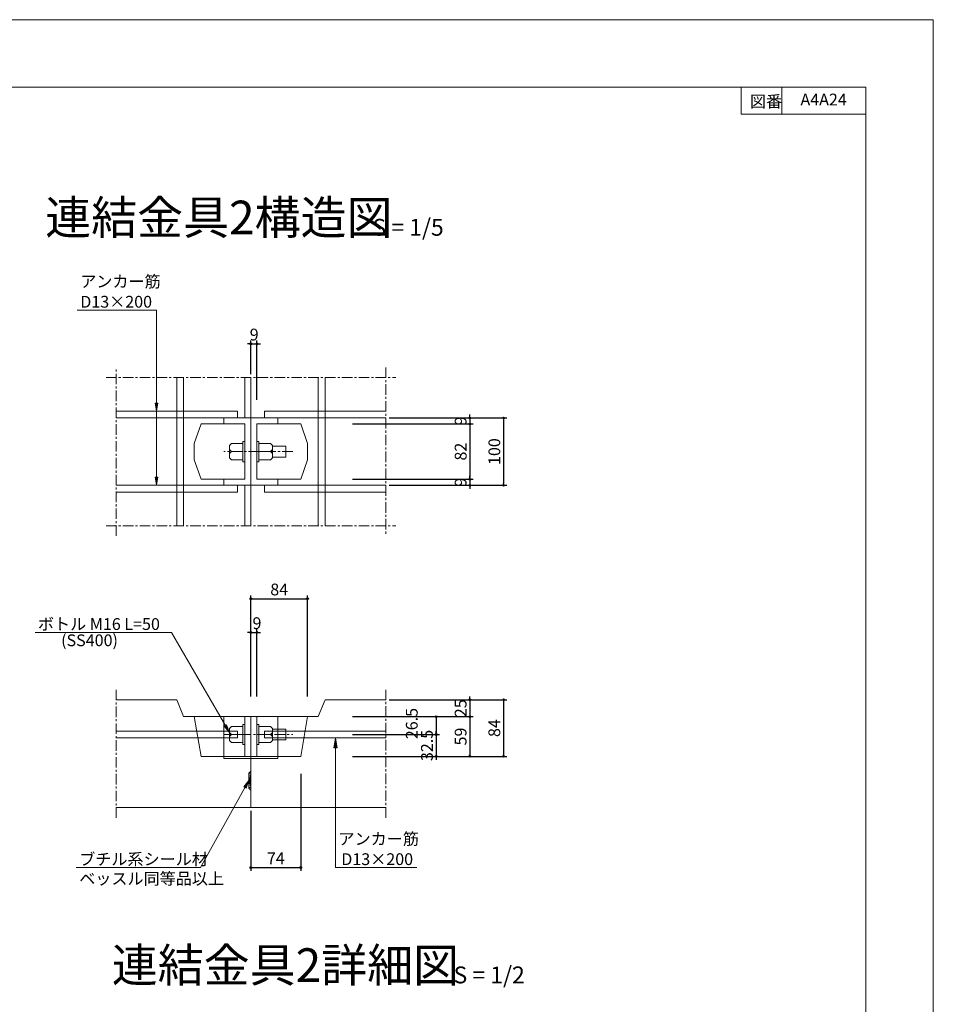
# Model space of a CAD drawing. Extents: x 22103 to 38923, y -18349 to -6469.
# Drawn here: x 33500 to 38923, y -12315 to -6469 of the extents above; entities that cross this region are included whole.
import ezdxf
from ezdxf.enums import TextEntityAlignment as Align

# ---------------------------------------------------------------- set-up
doc = ezdxf.new("R2010")
doc.units = 0
doc.header["$LTSCALE"] = 50
doc.header["$MEASUREMENT"] = 0
doc.header["$PDMODE"] = 2
doc.linetypes.add('CENTER', pattern=[2, 1.25, -0.25, 0.25, -0.25])
doc.layers.get('0').update_dxf_attribs({"linetype": 'CONTINUOUS', "lineweight": 13})
doc.layers.get('DEFPOINTS').update_dxf_attribs({"linetype": 'CONTINUOUS'})
for name, color, linetype, lineweight in [('D-BMK', 2, 'CENTER', 13), ('D-OTRS', 7, 'CONTINUOUS', 13), ('D-STR', 1, 'CONTINUOUS', 18), ('D-STR-DIM', 7, 'CONTINUOUS', 13), ('D-STR-HTXT', 7, 'CONTINUOUS', 13), ('D-TTL', 2, 'CONTINUOUS', 13), ('D-TTL-TXT', 7, 'CONTINUOUS', 13)]:
    doc.layers.add(name, color=color, linetype=linetype, lineweight=lineweight)
doc.styles.get("Standard").update_dxf_attribs({"font": 'txt', "bigfont": 'bigfont'})
doc.dimstyles.new('20', dxfattribs={"dimtxt": 70, "dimasz": 10, "dimexe": 20, "dimexo": 20, "dimgap": 20, "dimtad": 1, "dimdec": 0, "dimdsep": 46, "dimtxsty": 'Standard', "dimblk": 'ORIGIN', "dimcen": 20, "dimclrd": 256, "dimclre": 256, "dimclrt": 256, "dimaunit": 1, "dimadec": 4, "dimazin": 0, "dimtfac": 1, "dimtdec": 0, "dimtix": 1, "dimtmove": 1, "dimatfit": 3, "dimldrblk": 'ORIGIN', "dimfxl": 0, "dimtolj": 1, "dimarcsym": 0})

# ---------------------------------------------------------------- blocks, each defined once
blk = doc.blocks.new('_Origin')
at = {"color": 0, "linetype": 'ByBlock', "lineweight": -2}
blk.add_line((0, 0), (-1, 0), dxfattribs=at)
blk.add_circle((0, 0), 0.5, dxfattribs=at)
blk = doc.blocks.new('*D45')
at = {"layer": 'D-STR-DIM', "linetype": 'Continuous', "lineweight": -2}
for p, q in [((36172.235445, -8823.851186), (36172.235445, -8813.851186)), ((35476.07548, -8869.851186), (36192.235445, -8869.851186)), ((35692.235445, -8833.851186), (36192.235445, -8833.851186)), ((36172.235445, -8833.851186), (36172.235445, -8869.851186)), ((36172.235445, -8879.851186), (36172.235445, -8889.851186))]:
    blk.add_line(p, q, dxfattribs=at)
at = {"layer": 'DEFPOINTS', "color": 0, "linetype": 'Continuous'}
for p in [(35456.07548, -8869.851186), (35672.235445, -8833.851186), (36172.235445, -8869.851186)]:
    blk.add_point(p, dxfattribs=at)
at = {"layer": 'D-STR-DIM', "linetype": 'Continuous', "lineweight": -2, "xscale": 10, "yscale": 10, "zscale": 10}
for p, rotation in [((36172.235445, -8833.851186), 270), ((36172.235445, -8869.851186), 90)]:
    blk.add_blockref('_Origin', p, dxfattribs=dict(at, rotation=rotation))
at = {"layer": 'D-STR-DIM', "linetype": 'Continuous', "insert": (36117.235445, -8851.851186), "char_height": 70, "attachment_point": 5, "rotation": 90}
blk.add_mtext('\\A1;9', dxfattribs=at)
blk = doc.blocks.new('*D46')
at = {"layer": 'D-STR-DIM', "linetype": 'Continuous', "lineweight": -2}
for p, q in [((35476.07548, -8869.851186), (36192.235445, -8869.851186)), ((36172.235445, -8879.851186), (36172.235445, -9187.851186)), ((35476.07548, -9197.851186), (36192.235445, -9197.851186))]:
    blk.add_line(p, q, dxfattribs=at)
at = {"layer": 'DEFPOINTS', "color": 0, "linetype": 'Continuous'}
for p in [(35456.07548, -8869.851186), (35456.07548, -9197.851186), (36172.235445, -9197.851186)]:
    blk.add_point(p, dxfattribs=at)
at = {"layer": 'D-STR-DIM', "linetype": 'Continuous', "lineweight": -2, "xscale": 10, "yscale": 10, "zscale": 10}
for p, rotation in [((36172.235445, -8869.851186), 90), ((36172.235445, -9197.851186), 270)]:
    blk.add_blockref('_Origin', p, dxfattribs=dict(at, rotation=rotation))
at = {"layer": 'D-STR-DIM', "linetype": 'Continuous', "insert": (36117.235445, -9033.851186), "char_height": 70, "attachment_point": 5, "rotation": 90}
blk.add_mtext('\\A1;82', dxfattribs=at)
blk = doc.blocks.new('*D47')
at = {"layer": 'D-STR-DIM', "linetype": 'Continuous', "lineweight": -2}
for p, q in [((36172.235445, -9187.851186), (36172.235445, -9177.851186)), ((35476.07548, -9197.851186), (36192.235445, -9197.851186)), ((35692.235445, -9233.851186), (36192.235445, -9233.851186)), ((36172.235445, -9197.851186), (36172.235445, -9233.851186)), ((36172.235445, -9243.851186), (36172.235445, -9253.851186))]:
    blk.add_line(p, q, dxfattribs=at)
at = {"layer": 'DEFPOINTS', "color": 0, "linetype": 'Continuous'}
for p in [(35456.07548, -9197.851186), (35672.235445, -9233.851186), (36172.235445, -9233.851186)]:
    blk.add_point(p, dxfattribs=at)
at = {"layer": 'D-STR-DIM', "linetype": 'Continuous', "lineweight": -2, "xscale": 10, "yscale": 10, "zscale": 10}
for p, rotation in [((36172.235445, -9197.851186), 270), ((36172.235445, -9233.851186), 90)]:
    blk.add_blockref('_Origin', p, dxfattribs=dict(at, rotation=rotation))
at = {"layer": 'D-STR-DIM', "linetype": 'Continuous', "insert": (36117.235445, -9215.851186), "char_height": 70, "attachment_point": 5, "rotation": 90}
blk.add_mtext('\\A1;9', dxfattribs=at)
blk = doc.blocks.new('*D48')
at = {"layer": 'D-STR-DIM', "linetype": 'Continuous', "lineweight": -2}
for p, q in [((35692.235445, -8833.851186), (36392.235445, -8833.851186)), ((36372.235445, -8843.851186), (36372.235445, -9223.851186)), ((35692.235445, -9233.851186), (36392.235445, -9233.851186))]:
    blk.add_line(p, q, dxfattribs=at)
at = {"layer": 'DEFPOINTS', "color": 0, "linetype": 'Continuous'}
for p in [(35672.235445, -8833.851186), (35672.235445, -9233.851186), (36372.235445, -9233.851186)]:
    blk.add_point(p, dxfattribs=at)
at = {"layer": 'D-STR-DIM', "linetype": 'Continuous', "lineweight": -2, "xscale": 10, "yscale": 10, "zscale": 10}
for p, rotation in [((36372.235445, -8833.851186), 90), ((36372.235445, -9233.851186), 270)]:
    blk.add_blockref('_Origin', p, dxfattribs=dict(at, rotation=rotation))
at = {"layer": 'D-STR-DIM', "linetype": 'Continuous', "insert": (36317.235445, -9033.851186), "char_height": 70, "attachment_point": 5, "rotation": 90}
blk.add_mtext('\\A1;100', dxfattribs=at)
blk = doc.blocks.new('*D49')
at = {"layer": 'D-STR-DIM', "linetype": 'Continuous', "lineweight": -2}
for p, q in [((34862.2, -8393.9), (34852.2, -8393.9)), ((34872.2, -8573.9), (34872.2, -8373.9)), ((34872.2, -8393.9), (34908.2, -8393.9)), ((34908.2, -8725.8), (34908.2, -8373.9)), ((34918.2, -8393.9), (34928.2, -8393.9))]:
    blk.add_line(p, q, dxfattribs=at)
at = {"layer": 'DEFPOINTS', "color": 0, "linetype": 'Continuous'}
for p in [(34908.2, -8393.9), (34872.2, -8593.9), (34908.2, -8745.8)]:
    blk.add_point(p, dxfattribs=at)
at = {"layer": 'D-STR-DIM', "linetype": 'Continuous', "lineweight": -2, "xscale": 10, "yscale": 10, "zscale": 10}
blk.add_blockref('_Origin', (34872.2, -8393.9), dxfattribs=at)
at = {"layer": 'D-STR-DIM', "linetype": 'Continuous', "lineweight": -2, "xscale": 10, "yscale": 10, "zscale": 10, "rotation": 180}
blk.add_blockref('_Origin', (34908.2, -8393.9), dxfattribs=at)
at = {"layer": 'D-STR-DIM', "linetype": 'Continuous', "insert": (34891.5, -8338.9), "char_height": 70, "attachment_point": 5}
blk.add_mtext('\\A1;9', dxfattribs=at)
blk = doc.blocks.new('*D50')
at = {"layer": 'D-STR-DIM', "linetype": 'Continuous', "lineweight": -2}
for p, q in [((34872.235445, -10487.45996), (34872.235445, -9887.45996)), ((34882.235445, -9907.45996), (35198.235445, -9907.45996)), ((35208.235445, -10487.45996), (35208.235445, -9887.45996))]:
    blk.add_line(p, q, dxfattribs=at)
at = {"layer": 'DEFPOINTS', "color": 0, "linetype": 'Continuous'}
for p in [(35208.235445, -9907.45996), (34872.235445, -10507.45996), (35208.235445, -10507.45996)]:
    blk.add_point(p, dxfattribs=at)
at = {"layer": 'D-STR-DIM', "linetype": 'Continuous', "lineweight": -2, "xscale": 10, "yscale": 10, "zscale": 10, "rotation": 180}
blk.add_blockref('_Origin', (34872.235445, -9907.45996), dxfattribs=at)
at = {"layer": 'D-STR-DIM', "linetype": 'Continuous', "lineweight": -2, "xscale": 10, "yscale": 10, "zscale": 10}
blk.add_blockref('_Origin', (35208.235445, -9907.45996), dxfattribs=at)
at = {"layer": 'D-STR-DIM', "linetype": 'Continuous', "insert": (35040.235445, -9852.45996), "char_height": 70, "attachment_point": 5}
blk.add_mtext('\\A1;84', dxfattribs=at)
blk = doc.blocks.new('*D51')
at = {"layer": 'D-STR-DIM', "linetype": 'Continuous', "lineweight": -2}
for p, q in [((34862.235445, -10107.45996), (34852.235445, -10107.45996)), ((34872.235445, -10487.45996), (34872.235445, -10087.45996)), ((34872.235445, -10107.45996), (34908.235445, -10107.45996)), ((34908.235445, -10487.45996), (34908.235445, -10087.45996)), ((34918.235445, -10107.45996), (34928.235445, -10107.45996))]:
    blk.add_line(p, q, dxfattribs=at)
at = {"layer": 'DEFPOINTS', "color": 0, "linetype": 'Continuous'}
for p in [(34908.235445, -10107.45996), (34872.235445, -10507.45996), (34908.235445, -10507.45996)]:
    blk.add_point(p, dxfattribs=at)
at = {"layer": 'D-STR-DIM', "linetype": 'Continuous', "lineweight": -2, "xscale": 10, "yscale": 10, "zscale": 10}
blk.add_blockref('_Origin', (34872.235445, -10107.45996), dxfattribs=at)
at = {"layer": 'D-STR-DIM', "linetype": 'Continuous', "lineweight": -2, "xscale": 10, "yscale": 10, "zscale": 10, "rotation": 180}
blk.add_blockref('_Origin', (34908.235445, -10107.45996), dxfattribs=at)
at = {"layer": 'D-STR-DIM', "linetype": 'Continuous', "insert": (34908.235445, -10052.45996), "char_height": 70, "attachment_point": 5}
blk.add_mtext('\\A1;9', dxfattribs=at)
blk = doc.blocks.new('*D52')
at = {"layer": 'D-STR-DIM', "linetype": 'Continuous', "lineweight": -2}
for p, q in [((35168.235445, -10947.45996), (35168.235445, -11523.45996)), ((34872.235445, -11167.45996), (34872.235445, -11523.45996)), ((34882.235445, -11503.45996), (35158.235445, -11503.45996))]:
    blk.add_line(p, q, dxfattribs=at)
at = {"layer": 'DEFPOINTS', "color": 0, "linetype": 'Continuous'}
for p in [(35168.235445, -10927.45996), (34872.235445, -11147.45996), (35168.235445, -11503.45996)]:
    blk.add_point(p, dxfattribs=at)
at = {"layer": 'D-STR-DIM', "linetype": 'Continuous', "lineweight": -2, "xscale": 10, "yscale": 10, "zscale": 10, "rotation": 180}
blk.add_blockref('_Origin', (34872.235445, -11503.45996), dxfattribs=at)
at = {"layer": 'D-STR-DIM', "linetype": 'Continuous', "lineweight": -2, "xscale": 10, "yscale": 10, "zscale": 10}
blk.add_blockref('_Origin', (35168.235445, -11503.45996), dxfattribs=at)
at = {"layer": 'D-STR-DIM', "linetype": 'Continuous', "insert": (35020.235445, -11448.45996), "char_height": 70, "attachment_point": 5}
blk.add_mtext('\\A1;74', dxfattribs=at)
blk = doc.blocks.new('*D53')
at = {"layer": 'D-STR-DIM', "linetype": 'Continuous', "lineweight": -2}
for p, q in [((35692.235445, -10507.45996), (36392.235445, -10507.45996)), ((36372.235445, -10517.45996), (36372.235445, -10833.45996)), ((35692.235445, -10843.45996), (36392.235445, -10843.45996))]:
    blk.add_line(p, q, dxfattribs=at)
at = {"layer": 'DEFPOINTS', "color": 0, "linetype": 'Continuous'}
for p in [(35672.235445, -10507.45996), (35672.235445, -10843.45996), (36372.235445, -10843.45996)]:
    blk.add_point(p, dxfattribs=at)
at = {"layer": 'D-STR-DIM', "linetype": 'Continuous', "lineweight": -2, "xscale": 10, "yscale": 10, "zscale": 10}
for p, rotation in [((36372.235445, -10507.45996), 90), ((36372.235445, -10843.45996), 270)]:
    blk.add_blockref('_Origin', p, dxfattribs=dict(at, rotation=rotation))
at = {"layer": 'D-STR-DIM', "linetype": 'Continuous', "insert": (36317.235445, -10675.45996), "char_height": 70, "attachment_point": 5, "rotation": 90}
blk.add_mtext('\\A1;84', dxfattribs=at)
blk = doc.blocks.new('*D54')
at = {"layer": 'D-STR-DIM', "linetype": 'Continuous', "lineweight": -2}
for p, q in [((35692.235445, -10507.45996), (36192.235445, -10507.45996)), ((36172.235445, -10497.45996), (36172.235445, -10487.45996)), ((36172.235445, -10507.45996), (36172.235445, -10607.45996)), ((35476.07548, -10607.45996), (36192.235445, -10607.45996)), ((36172.235445, -10617.45996), (36172.235445, -10627.45996))]:
    blk.add_line(p, q, dxfattribs=at)
at = {"layer": 'DEFPOINTS', "color": 0, "linetype": 'Continuous'}
for p in [(35672.235445, -10507.45996), (35456.07548, -10607.45996), (36172.235445, -10607.45996)]:
    blk.add_point(p, dxfattribs=at)
at = {"layer": 'D-STR-DIM', "linetype": 'Continuous', "lineweight": -2, "xscale": 10, "yscale": 10, "zscale": 10}
for p, rotation in [((36172.235445, -10507.45996), 270), ((36172.235445, -10607.45996), 90)]:
    blk.add_blockref('_Origin', p, dxfattribs=dict(at, rotation=rotation))
at = {"layer": 'D-STR-DIM', "linetype": 'Continuous', "insert": (36117.235445, -10557.45996), "char_height": 70, "attachment_point": 5, "rotation": 90}
blk.add_mtext('\\A1;25', dxfattribs=at)
blk = doc.blocks.new('*D55')
at = {"layer": 'D-STR-DIM', "linetype": 'Continuous', "lineweight": -2}
for p, q in [((35476.07548, -10607.45996), (36192.235445, -10607.45996)), ((36172.235445, -10617.45996), (36172.235445, -10833.45996)), ((35476.07548, -10843.45996), (36192.235445, -10843.45996))]:
    blk.add_line(p, q, dxfattribs=at)
at = {"layer": 'DEFPOINTS', "color": 0, "linetype": 'Continuous'}
for p in [(35456.07548, -10607.45996), (35456.07548, -10843.45996), (36172.235445, -10843.45996)]:
    blk.add_point(p, dxfattribs=at)
at = {"layer": 'D-STR-DIM', "linetype": 'Continuous', "lineweight": -2, "xscale": 10, "yscale": 10, "zscale": 10}
for p, rotation in [((36172.235445, -10607.45996), 90), ((36172.235445, -10843.45996), 270)]:
    blk.add_blockref('_Origin', p, dxfattribs=dict(at, rotation=rotation))
at = {"layer": 'D-STR-DIM', "linetype": 'Continuous', "insert": (36117.235445, -10725.45996), "char_height": 70, "attachment_point": 5, "rotation": 90}
blk.add_mtext('\\A1;59', dxfattribs=at)
blk = doc.blocks.new('*D56')
at = {"layer": 'D-STR-DIM', "linetype": 'Continuous', "lineweight": -2}
for p, q in [((35476.1, -10607.5), (35992.2, -10607.5)), ((35972.2, -10617.5), (35972.2, -10703.5)), ((35476.1, -10713.5), (35992.2, -10713.5))]:
    blk.add_line(p, q, dxfattribs=at)
at = {"layer": 'DEFPOINTS', "color": 0, "linetype": 'Continuous'}
for p in [(35456.1, -10607.5), (35456.1, -10713.5), (35972.2, -10713.5)]:
    blk.add_point(p, dxfattribs=at)
at = {"layer": 'D-STR-DIM', "linetype": 'Continuous', "lineweight": -2, "xscale": 10, "yscale": 10, "zscale": 10}
for p, rotation in [((35972.2, -10607.5), 90), ((35972.2, -10713.5), 270)]:
    blk.add_blockref('_Origin', p, dxfattribs=dict(at, rotation=rotation))
at = {"layer": 'D-STR-DIM', "linetype": 'Continuous', "insert": (35827.1, -10648.5), "char_height": 70, "attachment_point": 5, "rotation": 90}
blk.add_mtext('\\A1;26.5', dxfattribs=at)
blk = doc.blocks.new('*D57')
at = {"layer": 'D-STR-DIM', "linetype": 'Continuous', "lineweight": -2}
for p, q in [((35972.235445, -10703.45996), (35972.235445, -10693.45996)), ((35476.07548, -10713.45996), (35992.235445, -10713.45996)), ((35972.235445, -10713.45996), (35972.235445, -10843.45996)), ((35476.07548, -10843.45996), (35992.235445, -10843.45996)), ((35972.235445, -10853.45996), (35972.235445, -10863.45996))]:
    blk.add_line(p, q, dxfattribs=at)
at = {"layer": 'DEFPOINTS', "color": 0, "linetype": 'Continuous'}
for p in [(35456.07548, -10713.45996), (35456.07548, -10843.45996), (35972.235445, -10843.45996)]:
    blk.add_point(p, dxfattribs=at)
at = {"layer": 'D-STR-DIM', "linetype": 'Continuous', "lineweight": -2, "xscale": 10, "yscale": 10, "zscale": 10}
for p, rotation in [((35972.235445, -10713.45996), 270), ((35972.235445, -10843.45996), 90)]:
    blk.add_blockref('_Origin', p, dxfattribs=dict(at, rotation=rotation))
at = {"layer": 'D-STR-DIM', "linetype": 'Continuous', "insert": (35917.235445, -10778.45996), "char_height": 70, "attachment_point": 5, "rotation": 90}
blk.add_mtext('\\A1;32.5', dxfattribs=at)

msp = doc.modelspace()

# ---------------------------------------------------------------- linework, layer by layer
at = {"layer": 'D-BMK'}
for p, q in [((35120.24, -9033.85), (34712.24, -9033.85)), ((34712.24, -10713.46), (35120.24, -10713.46))]:
    msp.add_line(p, q, dxfattribs=at)
at = {"layer": 'D-OTRS', "linetype": 'CENTER'}
for p, q in [((34072.24, -9533.85), (34072.24, -8533.85)), ((35672.24, -8533.85), (35672.24, -9533.85)), ((34012.24, -8593.85), (35732.24, -8593.85)), ((34012.24, -9473.85), (35732.24, -9473.85)), ((34072.24, -10447.46), (34072.24, -11207.46)), ((35672.24, -11207.46), (35672.24, -10447.46))]:
    msp.add_line(p, q, dxfattribs=at)
at = {"layer": 'D-STR'}
for p, q in [((34432.24, -8593.85), (34432.24, -9473.85)), ((34472.24, -9473.85), (34472.24, -8593.85)), ((34836.24, -8833.85), (34836.24, -8593.85)), ((34872.24, -8593.85), (34872.24, -8833.85)), ((35272.24, -8593.85), (35272.24, -9473.85)), ((35312.24, -9473.85), (35312.24, -8593.85)), ((34872.24, -9233.85), (34872.24, -8833.85)), ((34872.24, -8833.85), (34872.24, -9233.85)), ((34756.24, -9033.85), (34744.24, -9021.85)), ((34988.24, -9033.85), (35000.24, -9021.85)), ((34836.24, -9233.85), (34836.24, -9473.85)), ((34872.24, -9233.85), (34872.24, -9473.85)), ((34072.24, -10507.46), (34432.24, -10507.46)), ((35312.24, -10507.46), (35672.24, -10507.46)), ((35208.24, -10607.46), (34539.93, -10607.46)), ((34836.24, -10607.46), (34836.24, -10843.46)), ((34872.24, -10607.46), (34872.24, -10855.46)), ((34908.24, -10607.46), (34908.24, -10843.46)), ((34756.24, -10713.46), (34744.24, -10701.46)), ((34988.24, -10713.46), (35000.24, -10701.46)), ((34872.24, -10855.46), (34872.24, -10931.46)), ((34872.24, -11027.46), (34860.24, -10947.46)), ((34872.24, -10947.46), (34860.24, -11027.46)), ((34872.24, -11043.46), (34872.24, -11147.46)), ((34072.24, -11147.46), (35672.24, -11147.46))]:
    msp.add_line(p, q, dxfattribs=at)
for points in [[(34072.24, -8793.85), (34792.24, -8793.85), (34792.24, -8833.85), (34072.24, -8833.85)], [(35672.24, -8793.85), (34952.24, -8793.85), (34952.24, -8833.85), (35672.24, -8833.85)], [(34712.24, -9197.85), (34576.24, -9197.85), (34536.24, -9081.85), (34536.24, -8985.85), (34576.24, -8869.85), (34712.24, -8869.85)], [(34872.24, -8833.85), (34712.24, -8833.85), (34712.24, -8869.85)], [(34712.24, -8869.85), (34836.24, -8869.85), (34836.24, -9197.85), (34712.24, -9197.85)], [(35032.24, -8869.85), (35032.24, -8833.85), (34872.24, -8833.85)], [(35032.24, -8869.85), (34908.24, -8869.85), (34908.24, -9197.85), (35032.24, -9197.85)], [(35032.24, -9197.85), (35168.24, -9197.85), (35208.24, -9081.85), (35208.24, -8985.85), (35168.24, -8869.85), (35032.24, -8869.85)], [(34824.24, -8985.85), (34756.24, -8985.85), (34744.24, -8997.85), (34744.24, -9069.85), (34756.24, -9081.85), (34824.24, -9081.85)], [(34920.24, -8985.85), (34988.24, -8985.85), (35000.24, -8997.85), (35000.24, -9069.85), (34988.24, -9081.85), (34920.24, -9081.85)], [(35000.24, -9001.85), (35080.24, -9001.85), (35080.24, -9065.85), (35000.24, -9065.85)], [(34824.24, -9033.85), (34756.24, -9033.85), (34744.24, -9045.85)], [(34920.24, -9033.85), (34988.24, -9033.85), (35000.24, -9045.85)], [(34072.24, -9233.85), (34792.24, -9233.85), (34792.24, -9273.85), (34072.24, -9273.85)], [(34712.24, -9197.85), (34712.24, -9233.85), (34872.24, -9233.85)], [(34872.24, -9233.85), (35032.24, -9233.85), (35032.24, -9197.85)], [(35672.24, -9273.85), (34952.24, -9273.85), (34952.24, -9233.85), (35672.24, -9233.85)], [(34432.24, -10507.46), (34472.24, -10607.46), (35272.24, -10607.46), (35312.24, -10507.46)], [(34536.24, -10607.46), (34576.24, -10843.46), (34872.24, -10843.46)], [(34872.24, -10855.46), (34712.24, -10855.46), (34712.24, -10607.46)], [(34872.24, -10855.46), (35032.24, -10855.46), (35032.24, -10607.46)], [(35208.24, -10607.46), (35168.24, -10843.46), (34872.24, -10843.46)], [(34072.24, -10693.46), (34792.24, -10693.46), (34792.24, -10733.46), (34072.24, -10733.46)], [(34824.24, -10665.46), (34756.24, -10665.46), (34744.24, -10677.46), (34744.24, -10749.46), (34756.24, -10761.46), (34824.24, -10761.46)], [(34920.24, -10665.46), (34988.24, -10665.46), (35000.24, -10677.46), (35000.24, -10749.46), (34988.24, -10761.46), (34920.24, -10761.46)], [(35672.24, -10693.46), (34952.24, -10693.46), (34952.24, -10733.46), (35672.24, -10733.46)], [(35000.24, -10681.46), (35080.24, -10681.46), (35080.24, -10745.46), (35000.24, -10745.46)], [(34824.24, -10713.46), (34756.24, -10713.46), (34744.24, -10725.46)], [(34920.24, -10713.46), (34988.24, -10713.46), (35000.24, -10725.46)], [(34872.24, -10931.46), (34860.24, -10943.46), (34860.24, -11031.46), (34872.24, -11043.46)], [(34872.24, -11043.46), (34872.24, -11031.46), (34872.24, -10943.46), (34872.24, -10931.46)]]:
    msp.add_lwpolyline(points, dxfattribs=at)
for points in [[(34836.24, -9093.85), (34824.24, -9093.85), (34824.24, -8973.85), (34836.24, -8973.85)], [(34908.24, -9093.85), (34920.24, -9093.85), (34920.24, -8973.85), (34908.24, -8973.85)], [(34836.24, -10773.46), (34824.24, -10773.46), (34824.24, -10653.46), (34836.24, -10653.46)], [(34908.24, -10773.46), (34920.24, -10773.46), (34920.24, -10653.46), (34908.24, -10653.46)], [(34872.24, -11027.46), (34860.24, -11027.46), (34860.24, -10947.46), (34872.24, -10947.46)]]:
    msp.add_lwpolyline(points, close=True, dxfattribs=at)
at = {"layer": 'D-STR-HTXT'}
for points in [[(33841.77, -8193.85), (34312.24, -8193.85), (34312.24, -8793.85), (34304.24, -8745.85), (34320.24, -8745.85), (34312.24, -8793.85), (34308.24, -8745.85), (34316.24, -8745.85), (34312.24, -8793.85)], [(34312.24, -8793.85), (34312.24, -9233.85), (34304.24, -9185.85), (34320.24, -9185.85), (34312.24, -9233.85), (34308.24, -9185.85), (34316.24, -9185.85), (34312.24, -9233.85)], [(33590.68, -10107.46), (34401.29, -10107.46), (34744.24, -10701.46), (34713.31, -10663.89), (34727.16, -10655.89), (34744.24, -10701.46), (34716.77, -10661.89), (34723.7, -10657.89), (34744.24, -10701.46)], [(35857.86, -11503.46), (35374.41, -11503.46), (35374.41, -10733.46), (35384.41, -10793.46), (35364.41, -10793.46), (35374.41, -10733.46), (35379.41, -10793.46), (35369.41, -10793.46), (35374.41, -10733.46)], [(33835.65, -11503.46), (34573.87, -11503.46), (34860.24, -10987.46), (34843.16, -11033.03), (34829.31, -11025.03), (34860.24, -10987.46), (34839.7, -11031.03), (34832.77, -11027.03), (34860.24, -10987.46)]]:
    msp.add_lwpolyline(points, dxfattribs=at)
at = {"layer": 'D-TTL'}
for points in [[(22102.81, -6469.35), (38922.81, -6469.35), (38922.81, -18349.35), (22102.81, -18349.35)], [(22902.81, -6869.35), (38522.81, -6869.35), (38522.81, -17949.35), (22902.81, -17949.35)]]:
    msp.add_lwpolyline(points, close=True, dxfattribs=at)
at = {"layer": 'D-TTL-TXT', "linetype": 'Continuous'}
for p, q in [((37782.81, -6869.35), (37782.81, -7029.35)), ((37782.81, -6869.35), (38522.81, -6869.35)), ((38022.81, -6869.35), (38022.81, -7029.35)), ((38522.81, -6869.35), (38522.81, -7029.35)), ((37782.81, -7029.35), (38522.81, -7029.35))]:
    msp.add_line(p, q, dxfattribs=at)

# ---------------------------------------------------------------- texts
at = {"layer": 'D-STR-HTXT', "char_height": 70, "attachment_point": 1}
for s, insert, width in [('アンカー筋', (33859.31, -7988.48), 769.7993), ('D13×200', (33859.31, -8109.06), 769.7993), ('ボトル M16 L=50\u3000', (33608.22, -10022.67), 984.2133), ('(SS400)', (33745.65, -10119.1), 984.2133), ('アンカー筋', (35391.96, -11298.09), 769.7993), ('ブチル系シール材', (33853.19, -11418.67), 984.2133), ('D13×200', (35408.73, -11418.67), 769.7993), ('ベッスル同等品以上', (33853.19, -11534.17), 984.2133)]:
    msp.add_mtext(s, dxfattribs=dict(at, insert=insert, width=width))
at = {"layer": 'D-TTL-TXT', "linetype": 'Continuous'}
msp.add_text('図番', height=70, dxfattribs=at).set_placement((37834.24, -6989.35))
msp.add_text('A4A24', height=70, dxfattribs=at).set_placement((38271.78, -6952.57), align=Align.MIDDLE)
at = {"layer": 'D-TTL-TXT'}
for s, height, p in [('連結金具2構造図', 200, (33651.25, -7743.95)), ('S = 1/5', 100, (35593.74, -7751.95)), ('連結金具2詳細図', 200, (34046.27, -12183)), ('S = 1/2', 100, (36074.95, -12191))]:
    msp.add_text(s, height=height, dxfattribs=at).set_placement(p)

# ---------------------------------------------------------------- dimensions: what is measured, and where the dimension line sits
at = {"layer": 'D-STR-DIM', "linetype": 'Continuous'}
for base, p1, p2, picture, middle in [((34908.24, -8393.85), (34872.24, -8593.85), (34908.24, -8745.76), '*D49', (34891.49, -8393.85)), ((34908.24, -10107.46), (34872.24, -10507.46), (34908.24, -10507.46), '*D51', (34908.24, -10107.46))]:
    dim = msp.add_linear_dim(base=base, p1=p1, p2=p2, dimstyle='20', override={"dimlfac": 0.25}, dxfattribs=at)
    dim.commit()
    dim.dimension.update_dxf_attribs({"geometry": picture, "text_midpoint": middle, "dimtype": 160})
for base, p1, p2, override, picture, middle in [((36172.24, -8869.85), (35672.24, -8833.85), (35456.08, -8869.85), {"dimlfac": 0.25}, '*D45', (36117.24, -8851.85)), ((36172.24, -9197.85), (35456.08, -8869.85), (35456.08, -9197.85), {"dimlfac": 0.25}, '*D46', (36117.24, -9033.85)), ((36372.24, -9233.85), (35672.24, -8833.85), (35672.24, -9233.85), {"dimlfac": 0.25}, '*D48', (36317.24, -9033.85)), ((36172.24, -9233.85), (35456.08, -9197.85), (35672.24, -9233.85), {"dimlfac": 0.25}, '*D47', (36117.24, -9215.85)), ((36172.24, -10607.46), (35672.24, -10507.46), (35456.08, -10607.46), {"dimlfac": 0.25}, '*D54', (36117.24, -10557.46)), ((36372.24, -10843.46), (35672.24, -10507.46), (35672.24, -10843.46), {"dimlfac": 0.25}, '*D53', (36317.24, -10675.46)), ((36172.24, -10843.46), (35456.08, -10607.46), (35456.08, -10843.46), {"dimlfac": 0.25}, '*D55', (36117.24, -10725.46)), ((35972.24, -10843.46), (35456.08, -10713.46), (35456.08, -10843.46), {"dimdec": 1, "dimlfac": 0.25}, '*D57', (35917.24, -10778.46))]:
    dim = msp.add_linear_dim(base=base, p1=p1, p2=p2, angle=90, dimstyle='20', override=override, dxfattribs=at)
    dim.commit()
    dim.dimension.update_dxf_attribs({"geometry": picture, "text_midpoint": middle})
for base, p1, p2, picture, middle in [((35208.24, -9907.46), (34872.24, -10507.46), (35208.24, -10507.46), '*D50', (35040.24, -9852.46)), ((35168.24, -11503.46), (34872.24, -11147.46), (35168.24, -10927.46), '*D52', (35020.24, -11448.46))]:
    dim = msp.add_linear_dim(base=base, p1=p1, p2=p2, dimstyle='20', override={"dimlfac": 0.25}, dxfattribs=at)
    dim.commit()
    dim.dimension.update_dxf_attribs({"geometry": picture, "text_midpoint": middle})
dim = msp.add_linear_dim(base=(35972.24, -10713.46), p1=(35456.08, -10607.46), p2=(35456.08, -10713.46), angle=90, dimstyle='20', override={"dimdec": 1, "dimlfac": 0.25, "dimtmove": 2}, dxfattribs=at)
dim.commit()
dim.dimension.update_dxf_attribs({"geometry": '*D56', "text_midpoint": (35827.05, -10648.46), "dimtype": 160})

doc.saveas('drawing.dxf')
